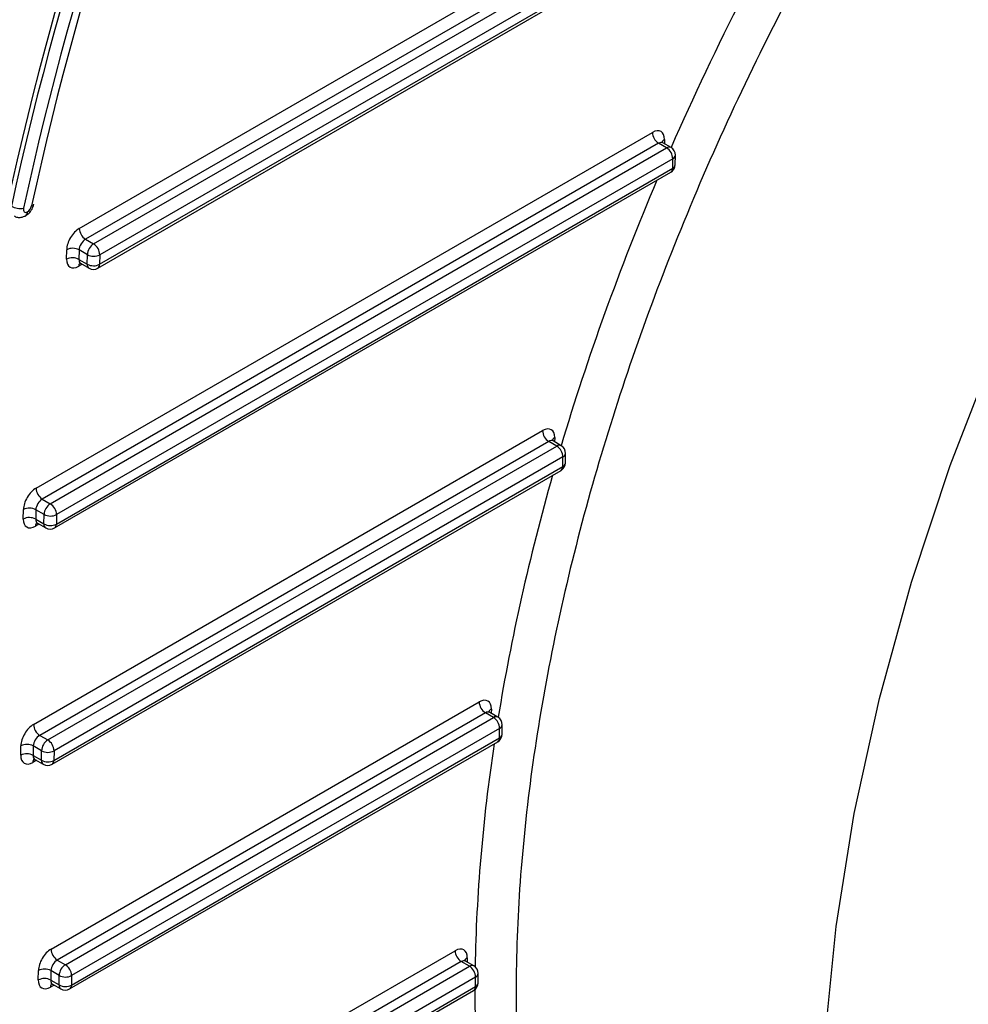
# Model space of a CAD drawing. Units: millimetres. Extents: x 8 to 418, y -29 to 291.
# Drawn here: x 324 to 333, y 102 to 112 of the extents above; entities that cross this region are included whole.
import ezdxf

# ---------------------------------------------------------------- set-up
doc = ezdxf.new("R2010")
doc.units = ezdxf.units.MM

msp = doc.modelspace()

# ---------------------------------------------------------------- linework, layer by layer
at = {"color": 7, "linetype": 'Continuous', "lineweight": 25}
for p, q in [((324.647019, 109.506982), (331.945153, 113.720105)), ((332.005752, 113.613911), (324.707619, 109.400788)), ((324.786327, 109.35535), (332.084461, 113.568473)), ((332.145061, 113.462279), (324.846927, 109.249156)), ((324.82777, 109.118623), (332.125904, 113.331746)), ((324.845517, 109.156651), (332.14365, 113.369774)), ((324.224594, 106.970863), (330.241524, 110.444363)), ((330.423686, 110.296975), (330.344358, 110.34277)), ((330.302124, 110.338169), (324.285194, 106.864669)), ((324.363902, 106.819231), (330.380833, 110.292731)), ((330.380833, 110.292731), (330.302124, 110.338169)), ((330.441433, 110.186537), (324.424502, 106.713037)), ((330.440022, 110.094032), (330.441433, 110.186537)), ((330.465127, 110.12893), (330.466537, 110.221435)), ((324.405345, 106.582505), (330.422276, 110.056005)), ((324.423092, 106.620532), (330.440022, 110.094032)), ((324.707619, 109.400788), (324.786327, 109.35535)), ((324.522274, 109.205742), (324.523685, 109.298247)), ((324.644894, 109.297031), (324.643483, 109.204526)), ((324.725718, 109.250372), (324.644894, 109.297031)), ((324.643483, 109.204526), (324.724308, 109.157867)), ((324.724308, 109.157867), (324.725718, 109.250372)), ((324.846927, 109.249156), (324.845517, 109.156651)), ((324.659742, 109.166146), (324.742063, 109.118623)), ((324.200086, 104.664457), (329.169349, 107.533152)), ((329.229949, 107.426957), (324.260686, 104.558262)), ((324.339394, 104.512825), (329.308658, 107.38152)), ((329.308658, 107.38152), (329.229949, 107.426957)), ((329.351512, 107.385763), (329.272183, 107.431558)), ((329.369258, 107.275325), (324.399994, 104.40663)), ((329.367847, 107.182821), (329.369258, 107.275325)), ((329.392952, 107.217719), (329.394362, 107.310224)), ((324.398584, 104.314126), (329.367847, 107.182821)), ((324.380837, 104.276098), (329.350101, 107.144793)), ((324.285194, 106.864669), (324.363902, 106.819231)), ((324.099849, 106.669624), (324.10126, 106.762128)), ((324.222469, 106.760912), (324.221058, 106.668407)), ((324.303293, 106.714253), (324.222469, 106.760912)), ((324.301883, 106.621748), (324.303293, 106.714253)), ((324.424502, 106.713037), (324.423092, 106.620532)), ((324.221058, 106.668407), (324.301883, 106.621748)), ((324.237317, 106.630027), (324.319638, 106.582505)), ((324.371544, 102.471179), (328.550873, 104.883854)), ((328.611473, 104.77766), (324.432144, 102.364985)), ((328.690181, 104.732222), (328.611473, 104.77766)), ((328.733035, 104.736466), (328.653707, 104.782261)), ((324.510853, 102.319547), (328.690181, 104.732222)), ((328.750781, 104.626028), (324.571453, 102.213353)), ((328.749371, 104.533524), (328.750781, 104.626028)), ((328.774475, 104.568422), (328.775886, 104.660926)), ((324.260686, 104.558262), (324.339394, 104.512825)), ((324.552296, 102.082821), (328.731624, 104.495496)), ((324.570042, 102.120849), (328.749371, 104.533524)), ((324.075341, 104.363217), (324.076751, 104.455722)), ((324.197961, 104.454506), (324.19655, 104.362001)), ((324.278785, 104.407847), (324.197961, 104.454506)), ((324.277374, 104.315342), (324.278785, 104.407847)), ((324.399994, 104.40663), (324.398584, 104.314126)), ((324.19655, 104.362001), (324.277374, 104.315342)), ((324.212809, 104.323621), (324.29513, 104.276098)), ((324.432144, 102.364985), (324.510853, 102.319547)), ((324.816202, 100.435616), (328.31587, 102.455932)), ((328.37647, 102.349738), (324.876801, 100.329422)), ((324.95551, 100.283985), (328.455179, 102.3043)), ((328.455179, 102.3043), (328.37647, 102.349738)), ((328.498032, 102.308544), (328.418704, 102.354339)), ((324.246799, 102.16994), (324.24821, 102.262444)), ((324.369419, 102.261228), (324.368008, 102.168724)), ((324.450243, 102.214569), (324.369419, 102.261228)), ((324.448833, 102.122065), (324.450243, 102.214569)), ((324.571453, 102.213353), (324.570042, 102.120849)), ((328.515778, 102.198106), (325.01611, 100.17779)), ((328.514368, 102.105601), (328.515778, 102.198106)), ((328.539472, 102.140499), (328.540883, 102.233004)), ((324.368008, 102.168724), (324.448833, 102.122065)), ((324.384268, 102.130344), (324.466588, 102.082821)), ((325.014699, 100.085286), (328.514368, 102.105601)), ((324.996953, 100.047258), (328.496622, 102.067574))]:
    msp.add_line(p, q, dxfattribs=at)
at = {"color": 1, "linetype": 'Continuous', "lineweight": 25}
for p, q in [((330.360627, 110.375584), (330.359989, 110.333747)), ((324.675835, 109.156856), (324.641376, 109.136963)), ((329.288452, 107.464372), (329.287814, 107.422535)), ((324.25341, 106.620737), (324.218951, 106.600844)), ((328.669975, 104.815075), (328.669337, 104.773238)), ((324.228902, 104.314331), (324.194443, 104.294438)), ((328.434972, 102.387153), (328.434334, 102.345316)), ((324.400361, 102.121053), (324.365902, 102.101161))]:
    msp.add_line(p, q, dxfattribs=at)
at = {"color": 1, "linetype": 'Continuous', "lineweight": 25, "flags": 128}
msp.add_lwpolyline([(333.592526, 94.787697), (333.150708, 95.416325), (332.7719, 96.119515), (332.458559, 96.892708), (332.212716, 97.730889), (332.035966, 98.628622), (331.929455, 99.580085), (331.893875, 100.579108), (331.929455, 101.61921), (332.035966, 102.693648), (332.212716, 103.795452), (332.458559, 104.917477), (332.7719, 106.052446), (333.150708, 107.192999), (333.592526, 108.331739)], dxfattribs=at)
at = {"color": 7, "linetype": 'Continuous', "lineweight": 25}
for centre, radius, start, end in [((330.372813, 110.448896), 0.131367, 181.9772582, 237.4453509), ((330.310143, 110.182004), 0.131367, 1.9772582, 57.4453509), ((330.380833, 110.222742), 0.085714, 359.1263774, 60.0026883), ((330.379422, 110.130237), 0.085714, 299.9973117, 359.1263774), ((324.070668, 109.873935), 0.172412, 239.8593027, 280.9121975), ((324.178101, 109.753933), 0.027897, 276.1608716, 339.7094449), ((324.778308, 109.511514), 0.131367, 181.9772582, 237.4453509), ((324.583138, 109.182875), 0.12979, 61.5875578, 117.2627264), ((324.857308, 109.244384), 0.131726, 122.6054783, 177.3945215), ((324.715638, 109.244623), 0.131367, 1.9772582, 57.4453509), ((324.581727, 109.09037), 0.12979, 61.5875578, 117.2627264), ((324.787474, 109.364528), 0.12979, 241.5875578, 297.2627264), ((324.786064, 109.272023), 0.12979, 241.5875578, 297.2627264), ((324.784917, 109.192856), 0.085714, 240.0026883, 299.9973117), ((329.300639, 107.537684), 0.131367, 181.9772582, 237.4453509), ((329.237969, 107.270793), 0.131367, 1.9772582, 57.4453509), ((329.308658, 107.311531), 0.085714, 359.1263774, 60.0026883), ((329.307247, 107.219026), 0.085714, 299.9973117, 359.1263774), ((324.355883, 106.975396), 0.131367, 181.9772582, 237.4453509), ((324.434883, 106.708265), 0.131726, 122.6054783, 177.3945215), ((324.293213, 106.708504), 0.131367, 1.9772582, 57.4453509), ((324.160713, 106.646756), 0.12979, 61.5875578, 117.2627264), ((324.365049, 106.828409), 0.12979, 241.5875578, 297.2627264), ((324.159302, 106.554251), 0.12979, 61.5875578, 117.2627264), ((324.363639, 106.735905), 0.12979, 241.5875578, 297.2627264), ((324.362492, 106.656737), 0.085714, 240.0026883, 299.9973117), ((328.682162, 104.888387), 0.131367, 181.9772582, 237.4453509), ((328.619492, 104.621496), 0.131367, 1.9772582, 57.4453509), ((328.690181, 104.662233), 0.085714, 359.1263774, 60.0026883), ((324.331375, 104.668989), 0.131367, 181.9772582, 237.4453509), ((324.410375, 104.401859), 0.131726, 122.6054783, 177.3945215), ((324.268705, 104.402098), 0.131367, 1.9772582, 57.4453509), ((328.688771, 104.569729), 0.085714, 299.9973117, 359.1263774), ((324.136204, 104.34035), 0.12979, 61.5875578, 117.2627264), ((324.340541, 104.522003), 0.12979, 241.5875578, 297.2627264), ((324.134794, 104.247845), 0.12979, 61.5875578, 117.2627264), ((324.33913, 104.429498), 0.12979, 241.5875578, 297.2627264), ((324.337984, 104.350331), 0.085714, 240.0026883, 299.9973117), ((324.502833, 102.475712), 0.131367, 181.9772582, 237.4453509), ((328.447159, 102.460465), 0.131367, 181.9772582, 237.4453509), ((324.307663, 102.147072), 0.12979, 61.5875578, 117.2627264), ((324.581833, 102.208581), 0.131726, 122.6054783, 177.3945215), ((324.440163, 102.208821), 0.131367, 1.9772582, 57.4453509), ((328.384489, 102.193573), 0.131367, 1.9772582, 57.4453509), ((328.455179, 102.234311), 0.085714, 359.1263774, 60.0026883), ((324.306252, 102.054568), 0.12979, 61.5875578, 117.2627264), ((324.511999, 102.328725), 0.12979, 241.5875578, 297.2627264), ((324.510589, 102.236221), 0.12979, 241.5875578, 297.2627264), ((324.509442, 102.157054), 0.085714, 240.0026883, 299.9973117), ((328.453768, 102.141806), 0.085714, 299.9973117, 359.1263774)]:
    msp.add_arc(centre, radius, start, end, dxfattribs=at)
at = {"color": 1, "linetype": 'Continuous', "lineweight": 25}
for centre, radius, start, end in [((330.381054, 110.333363), 0.046902, 115.8189116, 160.5990574), ((330.40594, 110.257684), 0.043112, 65.692881, 125.6175775), ((330.42332, 110.226045), 0.043462, 294.6293999, 353.9110482), ((330.397712, 110.090622), 0.042447, 305.3584656, 4.6077311), ((330.421909, 110.133541), 0.043462, 294.6293999, 353.9110482), ((324.099183, 109.665757), 0.04245, 305.3701009, 4.6067455), ((324.6873, 109.139653), 0.046002, 139.0273529, 183.3525276), ((324.766308, 109.153231), 0.042255, 173.7011525, 234.9866671), ((324.803207, 109.153241), 0.042447, 305.3584656, 4.6077311), ((329.306559, 107.424871), 0.043454, 114.6262385, 173.9493741), ((329.333765, 107.346473), 0.043112, 65.692881, 125.6175775), ((329.351145, 107.314834), 0.043462, 294.6293999, 353.9110482), ((329.325537, 107.179411), 0.042447, 305.3584656, 4.6077311), ((329.349735, 107.222329), 0.043462, 294.6293999, 353.9110482), ((324.264875, 106.603535), 0.046002, 139.0273529, 183.3525276), ((324.343883, 106.617112), 0.042255, 173.7011525, 234.9866671), ((324.380782, 106.617122), 0.042447, 305.3584656, 4.6077311), ((328.690402, 104.772855), 0.046902, 115.8189116, 160.5990574), ((328.715289, 104.697176), 0.043112, 65.692881, 125.6175775), ((328.732668, 104.665537), 0.043462, 294.6293999, 353.9110482), ((328.70706, 104.530114), 0.042447, 305.3584656, 4.6077311), ((328.731258, 104.573032), 0.043462, 294.6293999, 353.9110482), ((324.240366, 104.297128), 0.046002, 139.0273529, 183.3525276), ((324.319375, 104.310706), 0.042255, 173.7011524, 234.9866672), ((324.356273, 104.310716), 0.042447, 305.3584656, 4.6077311), ((328.4554, 102.344932), 0.046902, 115.8189116, 160.5990574), ((328.480286, 102.269253), 0.043112, 65.692881, 125.6175775), ((328.497666, 102.237614), 0.043462, 294.6293999, 353.9110482), ((324.411825, 102.103851), 0.046002, 139.0273529, 183.3525276), ((324.490833, 102.117429), 0.042255, 173.7011525, 234.9866671), ((324.527732, 102.117439), 0.042447, 305.3584656, 4.6077311), ((328.472058, 102.102191), 0.042447, 305.3584656, 4.6077311), ((328.496255, 102.14511), 0.043462, 294.6293999, 353.9110482)]:
    msp.add_arc(centre, radius, start, end, dxfattribs=at)
at = {"color": 7, "linetype": 'Continuous', "lineweight": 25}
for centre, major_axis, ratio, start_param, end_param in [((339.793374, 114.140074), (11.941161, 19.992858), 0.56722, 1.44790966, 2.10704158), ((339.833786, 114.116744), (11.94008, 19.993489), 0.56725771, 1.44787972, 2.10701164), ((339.894386, 114.080539), (11.897206, 19.919264), 0.56722, 1.44790966, 2.10704158), ((339.894386, 114.080539), (11.838599, 19.82114), 0.56722, 1.44790966, 2.10704158), ((330.239408, 110.305606), (0.08791, 0.147187), 0.56722, 5.50613456, 7.07693088), ((324.142201, 109.715419), (0.029303, 0.049062), 0.56722, 2.10704158, 3.93533823), ((324.142201, 109.715419), (0.029303, 0.049062), 0.56722, 3.93533823, 5.24863423), ((324.644903, 109.368225), (0.08791, 0.147187), 0.56722, 0.79374557, 2.3645419), ((324.705503, 109.33202), (0.045017, 0.072971), 0.55690029, 0.80159135, 2.37238767), ((324.643492, 109.27572), (0.08791, 0.147187), 0.56722, 2.3645419, 3.93533823), ((329.167234, 107.394395), (0.08791, 0.147187), 0.56722, 5.50613456, 7.07693088), ((324.222478, 106.832106), (0.08791, 0.147187), 0.56722, 0.79374557, 2.3645419), ((324.283078, 106.795901), (0.045017, 0.072971), 0.55690029, 0.80159135, 2.37238767), ((324.221067, 106.739601), (0.08791, 0.147187), 0.56722, 2.3645419, 3.93533823), ((328.548757, 104.745097), (0.08791, 0.147187), 0.56722, 5.50613456, 7.07693088), ((324.19797, 104.5257), (0.08791, 0.147187), 0.56722, 0.79374557, 2.3645419), ((324.25857, 104.489495), (0.045017, 0.072971), 0.55690029, 0.80159135, 2.37238767), ((324.196559, 104.433195), (0.08791, 0.147187), 0.56722, 2.3645419, 3.93533823), ((324.369428, 102.332422), (0.08791, 0.147187), 0.56722, 0.79374557, 2.3645419), ((328.313754, 102.317175), (0.08791, 0.147187), 0.56722, 5.50613456, 7.07693088), ((324.430028, 102.296217), (0.045017, 0.072971), 0.55690029, 0.80159135, 2.37238767), ((324.368018, 102.239918), (0.08791, 0.147187), 0.56722, 2.3645419, 3.93533823)]:
    msp.add_ellipse(centre, major_axis=major_axis, ratio=ratio, start_param=start_param, end_param=end_param, dxfattribs=at)
at = {"color": 1, "linetype": 'Continuous', "lineweight": 25}
for centre, major_axis, ratio, start_param, end_param in [((339.710984, 108.737063), (8.122729, 13.59973), 0.56722, 1.58052737, 1.78860436), ((330.300008, 110.269401), (0.045017, 0.072971), 0.55690029, 0.01627445, 0.80159135), ((339.710984, 108.737063), (8.122729, 13.59973), 0.56722, 1.81094732, 1.99168956), ((324.704092, 109.239515), (0.045017, 0.072971), 0.55690029, 2.37238767, 3.1578671), ((329.227834, 107.35819), (0.045017, 0.072971), 0.55690029, 0.01627445, 0.80159135), ((339.710984, 108.737063), (8.122729, 13.59973), 0.56722, 2.01191006, 2.1799617), ((324.281667, 106.703396), (0.045017, 0.072971), 0.55690029, 2.37238767, 3.1578671), ((328.609357, 104.708892), (0.045017, 0.072971), 0.55690029, 0.01627445, 0.80159135), ((339.710984, 108.737063), (8.122729, 13.59973), 0.56722, 2.19879456, 2.36236047), ((324.257159, 104.39699), (0.045017, 0.072971), 0.55690029, 2.37238767, 3.1578671), ((328.374354, 102.28097), (0.045017, 0.072971), 0.55690029, 0.01627445, 0.80159135), ((324.428618, 102.203713), (0.045017, 0.072971), 0.55690029, 2.37238767, 3.1578671), ((339.710984, 108.737063), (8.122729, 13.59973), 0.56722, 2.3798113, 2.54713222)]:
    msp.add_ellipse(centre, major_axis=major_axis, ratio=ratio, start_param=start_param, end_param=end_param, dxfattribs=at)
msp.add_open_spline([(345.68316, 122.675325), (345.47455, 122.693644), (344.997405, 122.735545), (344.206369, 122.680647), (343.333466, 122.531833), (342.443418, 122.282491), (341.536167, 121.939161), (340.608369, 121.49663), (339.675597, 120.961363), (338.753471, 120.343453), (337.839407, 119.644241), (336.931371, 118.859097), (336.044806, 118.000168), (335.194242, 117.082767), (334.376397, 116.106666), (333.590378, 115.06736), (332.849879, 113.981565), (332.166674, 112.868017), (331.537172, 111.724962), (330.961705, 110.548546), (330.450699, 109.358171), (330.011853, 108.173896), (329.641665, 106.992647), (329.341642, 105.81164), (329.117782, 104.65081), (328.972835, 103.529282), (328.903779, 102.443005), (328.913135, 101.390579), (329.00171, 100.390151), (329.167272, 99.458101), (329.406585, 98.588573), (329.726799, 97.786551), (330.05599, 97.15017), (330.303703, 96.819066), (330.392721, 96.700079)], degree=3, knots=[0, 0, 0, 0, 0.0251071, 0.05742646, 0.08974582, 0.12114785, 0.15254988, 0.18486437, 0.21717887, 0.24857816, 0.27997745, 0.31228894, 0.34460044, 0.37600008, 0.40739972, 0.43971141, 0.47202309, 0.50342602, 0.53482895, 0.56714393, 0.59945891, 0.63086662, 0.66227434, 0.69459427, 0.7269142, 0.7583261, 0.789738, 0.82206237, 0.85438674, 0.88580039, 0.91721404, 0.9495404, 0.98186676, 1, 1, 1, 1], dxfattribs=at)
at = {"color": 7, "linetype": 'Continuous', "lineweight": 25}
for points, knots in [([(330.345165, 110.343158), (330.340356, 110.347361), (330.334116, 110.352817), (330.334646, 110.351694), (330.334768, 110.351436)], [0, 0, 0, 0, 0.770566764, 1, 1, 1, 1]), ([(324.12375, 109.631139), (324.133926, 109.638135), (324.158025, 109.654702), (324.188268, 109.693996), (324.198895, 109.727382), (324.204268, 109.744261)], [0, 0, 0, 0, 0.26545934, 0.62864514, 1, 1, 1, 1]), ([(324.010371, 109.629828), (324.014778, 109.626769), (324.029754, 109.616376), (324.060917, 109.612541), (324.095334, 109.616935), (324.114893, 109.626712), (324.12375, 109.631139)], [0, 0, 0, 0, 0.13323651, 0.45273608, 0.7522098, 1, 1, 1, 1]), ([(324.648125, 109.170003), (324.647804, 109.16994), (324.646481, 109.169677), (324.654981, 109.169631), (324.658208, 109.166471), (324.658936, 109.165759)], [0, 0, 0, 0, 0.19861663, 0.81924252, 1, 1, 1, 1]), ([(329.27299, 107.431946), (329.268182, 107.43615), (329.261942, 107.441605), (329.262472, 107.440483), (329.262593, 107.440225)], [0, 0, 0, 0, 0.77056676, 1, 1, 1, 1]), ([(324.2257, 106.633884), (324.22538, 106.633821), (324.224056, 106.633558), (324.232556, 106.633512), (324.235783, 106.630352), (324.236511, 106.62964)], [0, 0, 0, 0, 0.19861663, 0.81924252, 1, 1, 1, 1]), ([(328.654513, 104.782649), (328.649705, 104.786853), (328.643465, 104.792308), (328.643995, 104.791185), (328.644116, 104.790928)], [0, 0, 0, 0, 0.77056676, 1, 1, 1, 1]), ([(324.201192, 104.327478), (324.200871, 104.327414), (324.199548, 104.327152), (324.208048, 104.327106), (324.211275, 104.323946), (324.212003, 104.323233)], [0, 0, 0, 0, 0.198616628, 0.819242523, 1, 1, 1, 1]), ([(328.41951, 102.354727), (328.414702, 102.35893), (328.408462, 102.364386), (328.408992, 102.363263), (328.409114, 102.363005)], [0, 0, 0, 0, 0.77056676, 1, 1, 1, 1]), ([(324.372651, 102.134201), (324.37233, 102.134137), (324.371007, 102.133874), (324.379507, 102.133829), (324.382733, 102.130669), (324.383461, 102.129956)], [0, 0, 0, 0, 0.198616628, 0.819242523, 1, 1, 1, 1])]:
    msp.add_open_spline(points, degree=3, knots=knots, dxfattribs=at)

doc.saveas('drawing.dxf')
